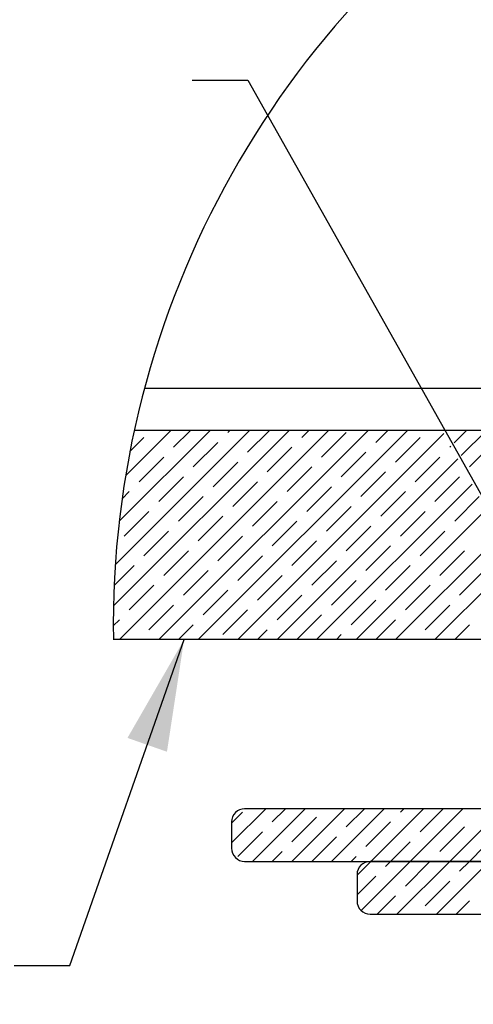
# Model space of a CAD drawing. Extents: x 2 to 154, y 1 to 99.
# Drawn here: x 15 to 19, y 16 to 25 of the extents above; entities that cross this region are included whole.
import ezdxf
from ezdxf.enums import TextEntityAlignment as Align

# ---------------------------------------------------------------- set-up
doc = ezdxf.new("R2010")
doc.units = 0
doc.header["$MEASUREMENT"] = 0
doc.linetypes.add('SLD-SOLID', pattern=[0])
doc.layers.get('0').update_dxf_attribs({"linetype": 'CONTINUOUS'})

# ---------------------------------------------------------------- blocks, each defined once
blk = doc.blocks.new('SW_NOTE_29')
at = {"color": 0, "linetype": 'Continuous'}
blk.add_lwpolyline([(-3.1807, 6.1502), (-2.6807, 6.1502), (0, 0)], dxfattribs=at)
blk.add_solid([(0, 0), (-0.2277, 0.9916), (-0.5715, 0.8418)], dxfattribs=at)
at = {"color": 0, "linetype": 'Continuous', "width": 0.7}
blk.add_text('FASTENER', height=0.9375, dxfattribs=at).set_placement((-8.9118, 5.3878), align=Align.BOTTOM_LEFT)
blk = doc.blocks.new('SW_NOTE_31')
at = {"color": 0, "linetype": 'Continuous'}
blk.add_lwpolyline([(-1.5235, -2.9228), (-1.0235, -2.9228), (0, 0)], dxfattribs=at)
blk.add_solid([(0, 0), (-0.5075, -0.8818), (-0.1535, -1.0058)], dxfattribs=at)
at = {"color": 0, "linetype": 'Continuous', "width": 0.7}
blk.add_text('CEILING', height=0.9375, dxfattribs=at).set_placement((-6.3881, -3.5459), align=Align.BOTTOM_LEFT)
blk = doc.blocks.new('SW_NOTE_32')
at = {"color": 0, "linetype": 'Continuous'}
blk.add_lwpolyline([(-3.7963, 5.8607), (-3.2963, 5.8607), (0, 0)], dxfattribs=at)
blk.add_solid([(0, 0), (-0.3268, 0.9635), (-0.6536, 0.7797)], dxfattribs=at)
at = {"color": 0, "linetype": 'Continuous', "width": 0.7}
blk.add_text('DRESS RING', height=0.9375, dxfattribs=at).set_placement((-10.8245, 5.0988), align=Align.BOTTOM_LEFT)

msp = doc.modelspace()

# ---------------------------------------------------------------- linework, layer by layer
at = {"color": 8, "linetype": 'SLD-SOLID'}
msp.add_line((20.2045, 21.5494), (16.358, 21.5494), dxfattribs=at)
at = {"color": 7, "linetype": 'SLD-SOLID'}
for p, q in [((17.6548, 21.1744), (16.0807, 19.6003)), ((17.3012, 21.1744), (16.0972, 19.9704)), ((16.9477, 21.1744), (16.1325, 20.3592)), ((18.0083, 21.1744), (16.1333, 19.2994)), ((16.5941, 21.1744), (16.1901, 20.7703)), ((16.2287, 20.9857), (16.3543, 21.1113)), ((23.3214, 21.1744), (16.2674, 21.1744)), ((18.3619, 21.1744), (16.4869, 19.2994)), ((16.6194, 21.0229), (16.7709, 21.1744)), ((18.7154, 21.1744), (16.8404, 19.2994)), ((17.1056, 21.1555), (17.1244, 21.1744)), ((19.04, 21.1454), (17.194, 19.2994)), ((17.2824, 20.9787), (17.478, 21.1744)), ((17.7685, 21.1113), (17.8315, 21.1744)), ((17.9453, 20.9345), (18.1662, 21.1555)), ((18.4314, 21.0671), (18.5386, 21.1744)), ((18.6082, 20.8904), (18.8292, 21.1113)), ((19.069, 21.1744), (19.0689, 21.1743)), ((19.1327, 21.0614), (19.2457, 21.1744)), ((19.4225, 21.1744), (19.1965, 20.9484)), ((16.7962, 20.8462), (17.0172, 21.0671)), ((17.4591, 20.802), (17.6801, 21.0229)), ((19.0943, 21.0229), (19.1038, 21.0325)), ((19.2711, 20.8462), (19.4921, 21.0671)), ((16.3101, 20.7136), (16.5311, 20.9345)), ((19.1676, 20.9195), (17.5475, 19.2994)), ((18.122, 20.7578), (18.343, 20.9787)), ((18.785, 20.7136), (19.0059, 20.9345)), ((16.973, 20.6694), (17.194, 20.8904)), ((17.6359, 20.6252), (17.8569, 20.8462)), ((16.4869, 20.5368), (16.7078, 20.7578)), ((18.2988, 20.581), (18.5198, 20.802)), ((18.9617, 20.5368), (19.1827, 20.7578)), ((17.1498, 20.4926), (17.3707, 20.7136)), ((17.8127, 20.4484), (18.0337, 20.6694)), ((19.2952, 20.6935), (17.9011, 19.2994)), ((16.1582, 20.5617), (16.2217, 20.6252)), ((16.6636, 20.36), (16.8846, 20.581)), ((18.4756, 20.4042), (18.6966, 20.6252)), ((19.1385, 20.36), (19.359, 20.5805)), ((17.3266, 20.3158), (17.5475, 20.5368)), ((17.9895, 20.2716), (18.2104, 20.4926)), ((16.1775, 20.2274), (16.3985, 20.4484)), ((16.8404, 20.1832), (17.0614, 20.4042)), ((19.4228, 20.4676), (18.2546, 19.2994)), ((18.6524, 20.2274), (18.8733, 20.4484)), ((17.5033, 20.1391), (17.7243, 20.36)), ((18.1662, 20.0949), (18.3872, 20.3158)), ((16.3543, 20.0507), (16.5753, 20.2716)), ((17.0172, 20.0065), (17.2382, 20.2274)), ((19.5504, 20.2416), (18.6082, 19.2994)), ((18.8292, 20.0507), (19.0501, 20.2716)), ((17.6801, 19.9623), (17.9011, 20.1832)), ((18.343, 19.9181), (18.564, 20.1391)), ((16.5311, 19.8739), (16.752, 20.0949)), ((17.194, 19.8297), (17.4149, 20.0507)), ((19.0059, 19.8739), (19.2269, 20.0949)), ((16.0868, 19.7832), (16.2659, 19.9623)), ((17.8569, 19.7855), (18.0779, 20.0065)), ((18.5198, 19.7413), (18.7408, 19.9623)), ((19.678, 20.0156), (18.9617, 19.2994)), ((16.7078, 19.6971), (16.9288, 19.9181)), ((17.3707, 19.6529), (17.5917, 19.8739)), ((19.1827, 19.6971), (19.4037, 19.9181)), ((16.2217, 19.5645), (16.4427, 19.7855)), ((18.0337, 19.6087), (18.2546, 19.8297)), ((18.6966, 19.5645), (18.9175, 19.7855)), ((16.8846, 19.5203), (17.1056, 19.7413)), ((17.5475, 19.4761), (17.7685, 19.6971)), ((16.3985, 19.3877), (16.6194, 19.6087)), ((18.2104, 19.4319), (18.4314, 19.6529)), ((18.8733, 19.3877), (19.0943, 19.6087)), ((17.0614, 19.3436), (17.2824, 19.5645)), ((17.7243, 19.2994), (17.9453, 19.5203)), ((16.0787, 19.4215), (16.1333, 19.4761)), ((16.6636, 19.2994), (16.7962, 19.4319)), ((18.4314, 19.2994), (18.6082, 19.4761)), ((19.1385, 19.2994), (19.2711, 19.4319)), ((17.3707, 19.2994), (17.4591, 19.3877)), ((18.0779, 19.2994), (18.122, 19.3436)), ((23.3214, 19.2994), (16.0795, 19.2994)), ((17.4451, 17.7827), (17.1383, 17.4759)), ((17.1383, 17.6527), (17.2382, 17.7526)), ((26.1666, 17.7827), (17.2564, 17.7827)), ((17.7986, 17.7827), (17.3262, 17.3103)), ((17.5033, 17.6642), (17.6219, 17.7827)), ((18.1522, 17.7827), (17.6797, 17.3103)), ((18.5057, 17.7827), (18.0333, 17.3103)), ((18.1662, 17.62), (18.329, 17.7827)), ((18.8593, 17.7827), (18.3869, 17.3103)), ((18.6524, 17.7526), (18.6825, 17.7827)), ((19.2129, 17.7827), (18.7404, 17.3103)), ((18.8292, 17.5758), (19.0361, 17.7827)), ((19.5664, 17.7827), (19.094, 17.3103)), ((17.1383, 17.6646), (17.1383, 17.4284)), ((17.6801, 17.4874), (17.9011, 17.7084)), ((18.343, 17.4432), (18.564, 17.6642)), ((17.194, 17.3548), (17.4149, 17.5758)), ((19.0059, 17.399), (19.2269, 17.62)), ((17.8569, 17.3106), (18.0779, 17.5316)), ((18.5636, 17.3103), (18.7408, 17.4874)), ((17.503, 17.3103), (17.5917, 17.399)), ((19.2707, 17.3103), (19.4037, 17.4432)), ((17.2564, 17.3103), (26.1666, 17.3103)), ((18.2101, 17.3103), (18.2546, 17.3548)), ((18.3869, 17.3103), (18.2633, 17.1867)), ((18.7404, 17.3103), (18.3003, 16.8701)), ((26.1667, 17.3103), (18.3814, 17.3103)), ((18.5198, 17.2664), (18.5636, 17.3103)), ((19.094, 17.3103), (18.6215, 16.8378)), ((18.6966, 17.0897), (18.9172, 17.3103)), ((18.9172, 17.3103), (18.9175, 17.3106)), ((19.4475, 17.3103), (18.9751, 16.8378)), ((19.1827, 17.2222), (19.2707, 17.3103)), ((18.2633, 17.1922), (18.2633, 16.9559)), ((18.2633, 17.01), (18.4314, 17.178)), ((18.8733, 16.9129), (19.0943, 17.1338)), ((18.4447, 16.8378), (18.6082, 17.0013)), ((19.1519, 16.8378), (19.2711, 16.9571)), ((18.3814, 16.8378), (26.1667, 16.8378))]:
    msp.add_line(p, q, dxfattribs=at)
for centre, radius, start, end in [((24.3608, 19.4165), 8.2821, 0.00002, 180.81051), ((17.2564, 17.6646), 0.1181, 89.99921, 179.99994), ((17.2564, 17.4284), 0.1181, 180.00006, 270.00079), ((18.3814, 17.1922), 0.1181, 90.00006, 179.99994), ((18.3814, 16.9559), 0.1181, 180.00006, 269.99994)]:
    msp.add_arc(centre, radius, start, end, dxfattribs=at)

# ---------------------------------------------------------------- block references
at = {"color": 7, "linetype": 'Continuous'}
for name, p in [('SW_NOTE_29', (24.3699, 23.3944)), ('SW_NOTE_32', (20.5824, 18.4541)), ('SW_NOTE_31', (16.7137, 19.2994))]:
    msp.add_blockref(name, p, dxfattribs=at)

doc.saveas('drawing.dxf')
